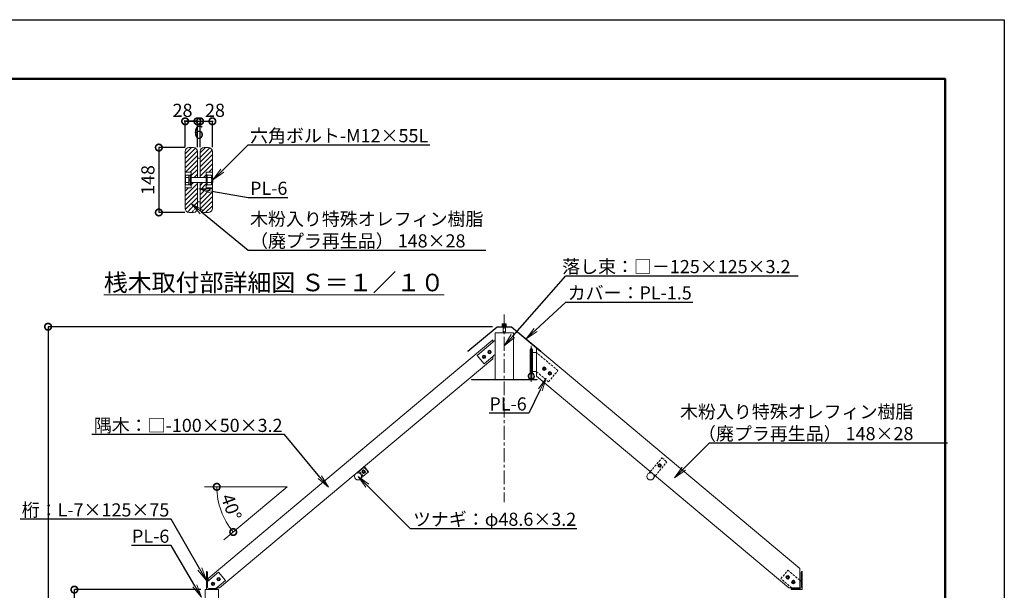
# Model space of a CAD drawing. Extents: x -29 to 20971, y -13 to 14837.
# Drawn here: x 9748 to 20971, y 8325 to 14837 of the extents above; entities that cross this region are included whole.
import ezdxf
from ezdxf import colors
from ezdxf.entities.mleader import LeaderData, LeaderLine
from ezdxf.math import Vec2, Vec3

# ---------------------------------------------------------------- set-up
doc = ezdxf.new("R2010")
doc.units = 0
doc.header["$MEASUREMENT"] = 0
doc.header["$PDMODE"] = 1
doc.linetypes.add('CENTER', pattern=[50.8, 31.75, -6.35, 6.35, -6.35])
doc.linetypes.add('DASHED', pattern=[19.05, 12.7, -6.35])
doc.layers.get('0').update_dxf_attribs({"linetype": 'CONTINUOUS'})
doc.layers.get('DefPoints').update_dxf_attribs({"linetype": 'CONTINUOUS'})
for name, color, linetype, lineweight in [('FRAM3', 1, 'CONTINUOUS', 50), ('ハッチング', 8, 'CONTINUOUS', 5), ('ボルト・ナット', 8, 'CONTINUOUS', 9), ('基準線', 6, 'CENTER', 18), ('寸法線', 3, 'CONTINUOUS', 18), ('文字', 4, 'CONTINUOUS', 18), ('文字引出', 4, 'CONTINUOUS', 18), ('桟木', 40, 'CONTINUOUS', 18), ('構造', 4, 'CONTINUOUS', 18), ('隠れ線', 5, 'DASHED', 18)]:
    doc.layers.add(name, color=color, linetype=linetype, lineweight=lineweight)
doc.styles.get("Standard").update_dxf_attribs({"font": 'TXT.SHX', "bigfont": 'bigfont.shx'})
doc.dimstyles.new('50-10', dxfattribs={"dimscale": 50, "dimtxt": 3, "dimasz": 3, "dimexe": 0, "dimexo": 1, "dimgap": 1, "dimtad": 3, "dimdec": 0, "dimlfac": 0.2, "dimdsep": 46, "dimtxsty": 'Standard', "dimblk": 'DOTSMALL', "dimcen": 0, "dimclrd": 256, "dimclre": 256, "dimclrt": 7, "dimadec": 0, "dimazin": 0, "dimtfac": 1, "dimtdec": 0, "dimtix": 1, "dimtmove": 2, "dimatfit": 3, "dimldrblk": 'DOTSMALL', "dimfxl": 0, "dimtolj": 1, "dimarcsym": 0})
doc.dimstyles.new('50-30', dxfattribs={"dimscale": 50, "dimtxt": 3, "dimasz": 3, "dimexe": 0, "dimexo": 1, "dimgap": 1, "dimtad": 3, "dimdec": 0, "dimlfac": 0.6, "dimdsep": 46, "dimtxsty": 'Standard', "dimblk": 'DOTSMALL', "dimcen": 0, "dimclrd": 256, "dimclre": 256, "dimclrt": 7, "dimadec": 0, "dimazin": 0, "dimtfac": 1, "dimtdec": 0, "dimtix": 1, "dimtmove": 2, "dimatfit": 3, "dimldrblk": 'DOTSMALL', "dimfxl": 0, "dimtolj": 1, "dimarcsym": 0})
doc.dimstyles.new('50ベース', dxfattribs={"dimscale": 50, "dimtxt": 3, "dimasz": 3, "dimexe": 0, "dimexo": 1, "dimgap": 1, "dimtad": 3, "dimdec": 1, "dimdsep": 46, "dimtxsty": 'Standard', "dimblk": 'DOTSMALL', "dimcen": 0, "dimclrd": 256, "dimclre": 256, "dimclrt": 7, "dimadec": 3, "dimazin": 2, "dimtfac": 1, "dimtdec": 1, "dimtix": 1, "dimtmove": 2, "dimatfit": 2, "dimldrblk": 'OPEN', "dimfxl": 0, "dimtolj": 1, "dimlwd": -1, "dimlwe": -1, "dimarcsym": 0})
pattern_1 = [(45, (-2559.156, -410.568), (-26.516504, 26.516504), [])]

# ---------------------------------------------------------------- blocks, each defined once
blk = doc.blocks.new('_DotSmall')
at = {"layer": 'FRAM3', "color": 0, "const_width": 0.5}
blk.add_lwpolyline([(-0.0625, 0, 1), (0.0625, 0, 1)], format="xyb", close=True, dxfattribs=at)
blk = doc.blocks.new('*D16')
at = {"layer": 'DefPoints', "color": 0}
for p in [(11679, 13377), (11334, 12637), (11679, 12637)]:
    blk.add_point(p, dxfattribs=at)
at = {"layer": '寸法線', "lineweight": -2}
for p, q in [((11629, 13377), (11334, 13377)), ((11334, 13377), (11334, 12637)), ((11629, 12637), (11334, 12637))]:
    blk.add_line(p, q, dxfattribs=at)
at = {"layer": '寸法線', "lineweight": -2, "xscale": 150, "yscale": 150, "zscale": 150}
for p, rotation in [((11334, 13377), 90), ((11334, 12637), 270)]:
    blk.add_blockref('_DotSmall', p, dxfattribs=dict(at, rotation=rotation))
at = {"layer": '寸法線', "color": 7, "insert": (11209, 13007), "char_height": 150, "attachment_point": 5, "rotation": 90}
blk.add_mtext('\\A1;148', dxfattribs=at)
blk = doc.blocks.new('*D17')
at = {"layer": 'DefPoints', "color": 0}
for p in [(11944, 13677), (11804, 13332), (11944, 13332)]:
    blk.add_point(p, dxfattribs=at)
at = {"layer": '寸法線', "lineweight": -2}
for p, q in [((11804, 13382), (11804, 13677)), ((11804, 13677), (11944, 13677)), ((11944, 13382), (11944, 13677))]:
    blk.add_line(p, q, dxfattribs=at)
at = {"layer": '寸法線', "lineweight": -2, "xscale": 150, "yscale": 150, "zscale": 150, "rotation": 180}
blk.add_blockref('_DotSmall', (11804, 13677), dxfattribs=at)
at = {"layer": '寸法線', "lineweight": -2, "xscale": 150, "yscale": 150, "zscale": 150}
blk.add_blockref('_DotSmall', (11944, 13677), dxfattribs=at)
at = {"layer": '寸法線', "color": 7, "insert": (11974, 13802), "char_height": 150, "attachment_point": 5}
blk.add_mtext('\\A1;28', dxfattribs=at)
blk = doc.blocks.new('*D18')
at = {"layer": 'DefPoints', "color": 0}
for p in [(11774, 13677), (11634, 13332), (11774, 13332)]:
    blk.add_point(p, dxfattribs=at)
at = {"layer": '寸法線', "lineweight": -2}
for p, q in [((11634, 13382), (11634, 13677)), ((11634, 13677), (11774, 13677)), ((11774, 13382), (11774, 13677))]:
    blk.add_line(p, q, dxfattribs=at)
at = {"layer": '寸法線', "lineweight": -2, "xscale": 150, "yscale": 150, "zscale": 150, "rotation": 180}
blk.add_blockref('_DotSmall', (11634, 13677), dxfattribs=at)
at = {"layer": '寸法線', "lineweight": -2, "xscale": 150, "yscale": 150, "zscale": 150}
blk.add_blockref('_DotSmall', (11774, 13677), dxfattribs=at)
at = {"layer": '寸法線', "color": 7, "insert": (11604, 13802), "char_height": 150, "attachment_point": 5}
blk.add_mtext('\\A1;28', dxfattribs=at)
blk = doc.blocks.new('*D19')
at = {"layer": 'DefPoints', "color": 0}
for p in [(11804, 13677), (11774, 13332), (11804, 13332)]:
    blk.add_point(p, dxfattribs=at)
at = {"layer": '寸法線', "lineweight": -2}
for p, q in [((11774, 13677), (11624, 13677)), ((11774, 13382), (11774, 13677)), ((11774, 13677), (11804, 13677)), ((11804, 13382), (11804, 13677)), ((11804, 13677), (11954, 13677))]:
    blk.add_line(p, q, dxfattribs=at)
at = {"layer": '寸法線', "lineweight": -2, "xscale": 150, "yscale": 150, "zscale": 150}
blk.add_blockref('_DotSmall', (11774, 13677), dxfattribs=at)
at = {"layer": '寸法線', "lineweight": -2, "xscale": 150, "yscale": 150, "zscale": 150, "rotation": 180}
blk.add_blockref('_DotSmall', (11804, 13677), dxfattribs=at)
at = {"layer": '寸法線', "color": 7, "insert": (11789, 13552), "char_height": 150, "attachment_point": 5}
blk.add_mtext('\\A1;6', dxfattribs=at)
blk = doc.blocks.new('_OPEN')
at = {"color": 0, "linetype": 'ByBlock'}
for p, q in [((-1, 0.167), (0, 0)), ((0, 0), (-1, -0.167)), ((0, 0), (-1, 0))]:
    blk.add_line(p, q, dxfattribs=at)
blk = doc.blocks.new('*D22')
at = {"layer": 'DefPoints', "color": 0}
for p in [(10371, 8333), (11864, 8333), (10971, 4167)]:
    blk.add_point(p, dxfattribs=at)
at = {"layer": '寸法線', "lineweight": -2}
for p, q in [((11814, 8333), (10371, 8333)), ((10371, 4167), (10371, 8333)), ((10921, 4167), (10371, 4167))]:
    blk.add_line(p, q, dxfattribs=at)
at = {"layer": '寸法線', "lineweight": -2, "xscale": 150, "yscale": 150, "zscale": 150}
for p, rotation in [((10371, 8333), 90), ((10371, 4167), 270)]:
    blk.add_blockref('_DotSmall', p, dxfattribs=dict(at, rotation=rotation))
at = {"layer": '寸法線', "color": 7, "insert": (10246, 6250), "char_height": 150, "attachment_point": 5, "rotation": 90}
blk.add_mtext('\\A1;2500', dxfattribs=at)
blk = doc.blocks.new('*D23')
at = {"layer": 'DefPoints', "color": 0}
for p in [(15189, 11333), (10071, 4167), (10971, 4167)]:
    blk.add_point(p, dxfattribs=at)
at = {"layer": '寸法線', "lineweight": -2}
for p, q in [((15139, 11333), (10071, 11333)), ((10071, 11333), (10071, 4167)), ((10921, 4167), (10071, 4167))]:
    blk.add_line(p, q, dxfattribs=at)
at = {"layer": '寸法線', "lineweight": -2, "xscale": 150, "yscale": 150, "zscale": 150}
for p, rotation in [((10071, 11333), 90), ((10071, 4167), 270)]:
    blk.add_blockref('_DotSmall', p, dxfattribs=dict(at, rotation=rotation))
at = {"layer": '寸法線', "color": 7, "insert": (9946, 7750), "char_height": 150, "attachment_point": 5, "rotation": 90}
blk.add_mtext('\\A1;4300', dxfattribs=at)
blk = doc.blocks.new('*D28')
at = {"layer": 'DefPoints', "color": 0}
for p in [(11854, 9506), (12797, 9506), (12797, 9506), (12016, 9321), (12075, 8900)]:
    blk.add_point(p, dxfattribs=at)
at = {"layer": '寸法線'}
blk.add_arc((12797, 9506), 802, 180, 219.9999, dxfattribs=at)
at = {"layer": '寸法線', "xscale": 150, "yscale": 150, "zscale": 150}
for p, rotation in [((11994, 9506), 89.99999999999994), ((12182, 8990), 309.9999125952166)]:
    blk.add_blockref('_DotSmall', p, dxfattribs=dict(at, rotation=rotation))
at = {"layer": '寸法線', "color": 7, "insert": (12160, 9274), "char_height": 150, "attachment_point": 5, "rotation": 290}
blk.add_mtext('\\A1;40°', dxfattribs=at)

msp = doc.modelspace()

# ---------------------------------------------------------------- hatches: boundary and pattern name
at = {"layer": 'ハッチング'}
h = msp.add_hatch(dxfattribs=at)
h.set_pattern_fill('ANSI31', color=256, scale=300, style=0)
h.set_pattern_definition(pattern_1)
h.paths.add_polyline_path([(11773.78, 13332.29, 0.41421356), (11728.78, 13377.29), (11678.78, 13377.29, 0.41421356), (11633.78, 13332.29), (11633.78, 13097.3), (11703.78, 13097.3), (11703.78, 13037.3), (11773.78, 13037.3), (11773.78, 13257.27)])
h.paths.add_polyline_path([(11773.78, 12977.3), (11703.78, 12977.3), (11703.78, 12947.3), (11703.78, 12917.3), (11633.78, 12917.3), (11633.78, 12682.29, 0.41421356), (11678.78, 12637.29), (11728.78, 12637.29, 0.07840203), (11742.64, 12639.47), (11699.39, 12700.03), (11763.8, 12654.02, 0.17145057), (11773.78, 12682.29)])
h = msp.add_hatch(dxfattribs=at)
h.set_pattern_fill('ANSI31', color=256, scale=300, style=0)
h.set_pattern_definition(pattern_1)
h.paths.add_polyline_path([(11943.78, 13332.29, 0.41421356), (11898.78, 13377.29), (11848.78, 13377.29, 0.41421356), (11803.78, 13332.29), (11803.78, 13037.3), (11873.78, 13037.3), (11873.78, 13067.3), (11873.78, 13097.3), (11943.78, 13097.3)])
h.paths.add_polyline_path([(11943.78, 12790.47), (11892.51, 12841.92), (11803.78, 12930.94), (11803.78, 12757.27), (11803.78, 12682.29, 0.41421356), (11848.78, 12637.29), (11898.78, 12637.29, 0.41421356), (11943.78, 12682.29)])
h.paths.add_polyline_path([(11943.78, 12917.3), (11873.78, 12917.3), (11873.78, 12977.3), (11803.78, 12977.3), (11803.78, 12930.94), (11892.51, 12841.92), (11943.78, 12790.47)])

# ---------------------------------------------------------------- linework, layer by layer
at = {"layer": 'DefPoints'}
msp.add_lwpolyline([(-29, 14836.5), (20971, 14836.5), (20971, -13.5), (-29, -13.5)], close=True, dxfattribs=at)
at = {"layer": 'FRAM3'}
msp.add_lwpolyline([(1421, 661.5), (1421, 14161.5), (20296, 14161.5), (20296, 661.5)], close=True, dxfattribs=at)
at = {"layer": 'ボルト・ナット'}
for p, q in [((11636.28, 13054.71), (11640.52, 13062.05)), ((11636.28, 12959.88), (11636.28, 13054.71)), ((11676.28, 13062.05), (11640.52, 13062.05)), ((11640.52, 13034.67), (11676.28, 13034.67)), ((11676.28, 13062.05), (11676.28, 12952.55)), ((11676.28, 13061.05), (11691.28, 13061.05)), ((11691.28, 12947.3), (11691.28, 13067.3)), ((11703.78, 13067.3), (11691.28, 13067.3)), ((11691.28, 13061.05), (11691.28, 12953.55)), ((11703.78, 12947.3), (11703.78, 13067.3)), ((11703.78, 13037.3), (11873.78, 13037.3)), ((11873.78, 12947.3), (11873.78, 13067.3)), ((11873.78, 13067.3), (11886.28, 13067.3)), ((11886.28, 12947.3), (11886.28, 13067.3)), ((11886.28, 13062.05), (11932.05, 13062.05)), ((11932.05, 13034.67), (11886.28, 13034.67)), ((11936.28, 13054.71), (11932.05, 13062.05)), ((11936.28, 12959.88), (11936.28, 13054.71)), ((11946.55, 13037.3), (11936.28, 13037.3)), ((11951.28, 13032.56), (11946.55, 13037.3)), ((11946.55, 12977.3), (11946.55, 13037.3)), ((11951.28, 13032.56), (11951.28, 12982.03)), ((11636.28, 12959.88), (11640.52, 12952.55)), ((11640.52, 12979.92), (11676.28, 12979.92)), ((11676.28, 12952.55), (11640.52, 12952.55)), ((11676.28, 13007.79), (11691.28, 13011.81)), ((11676.28, 13002.79), (11691.28, 13006.81)), ((11676.28, 12953.55), (11691.28, 12953.55)), ((11703.78, 12947.3), (11691.28, 12947.3)), ((11703.78, 12977.3), (11873.78, 12977.3)), ((11873.78, 12947.3), (11886.28, 12947.3)), ((11932.05, 12979.92), (11886.28, 12979.92)), ((11886.28, 12952.55), (11932.05, 12952.55)), ((11936.28, 12959.88), (11932.05, 12952.55)), ((11946.55, 12977.3), (11936.28, 12977.3)), ((11946.55, 12977.3), (11951.28, 12982.03)), ((15296.48, 11338.63), (15246.48, 11338.63)), ((15246.48, 11338.63), (15246.48, 11333.29)), ((15294.81, 11345.29), (15248.15, 11345.29)), ((15248.15, 11338.63), (15248.15, 11345.29)), ((15294.58, 11366.96), (15248.39, 11366.96)), ((15248.39, 11366.96), (15248.39, 11345.29)), ((15259.93, 11345.29), (15259.93, 11366.96)), ((15268.86, 11338.63), (15270.65, 11345.29)), ((15272.32, 11338.63), (15274.1, 11345.29)), ((15283.03, 11366.96), (15283.03, 11345.29)), ((15294.58, 11366.96), (15294.58, 11345.29)), ((15294.81, 11345.29), (15294.81, 11338.63)), ((15296.48, 11333.29), (15296.48, 11338.63)), ((15246.48, 11333.29), (15296.48, 11333.29)), ((15258.15, 11329.46), (15258.15, 11263.87)), ((15284.81, 11329.46), (15284.81, 11263.87)), ((15030.49, 11005.91), (15021.35, 10990.07)), ((15048.78, 11005.91), (15030.49, 11005.91)), ((15057.92, 10990.07), (15048.78, 11005.91)), ((15094.33, 11059.48), (15085.19, 11043.64)), ((15085.19, 11043.64), (15094.33, 11027.81)), ((15112.61, 11059.48), (15094.33, 11059.48)), ((15094.33, 11027.81), (15112.61, 11027.81)), ((15121.75, 11043.64), (15112.61, 11059.48)), ((15112.61, 11027.81), (15121.75, 11043.64)), ((15593.97, 11057.28), (15565.64, 11057.28)), ((15565.64, 11057.28), (15565.64, 11054.61)), ((15593.97, 11054.61), (15565.64, 11054.61)), ((15592.65, 11060.61), (15566.98, 11060.61)), ((15566.98, 11060.61), (15566.98, 11057.28)), ((15592.32, 11071.44), (15567.31, 11071.44)), ((15567.31, 11060.61), (15567.31, 11071.44)), ((15592.31, 11054.61), (15567.31, 11054.61)), ((15586.48, 11088.11), (15573.14, 11088.11)), ((15573.14, 11071.44), (15573.14, 11088.11)), ((15573.14, 10733.29), (15573.14, 11054.61)), ((15573.56, 11060.61), (15573.56, 11071.44)), ((15577.65, 11057.28), (15578.54, 11060.61)), ((15581.09, 11057.28), (15581.98, 11060.61)), ((15586.07, 11060.61), (15586.07, 11071.44)), ((15586.48, 11071.44), (15586.48, 11088.11)), ((15586.48, 10733.29), (15586.48, 11054.61)), ((15592.32, 11060.61), (15592.32, 11071.44)), ((15592.65, 11057.28), (15592.65, 11060.61)), ((15593.97, 11054.61), (15593.97, 11057.28)), ((15021.35, 10990.07), (15030.49, 10974.24)), ((15030.49, 10974.24), (15048.78, 10974.24)), ((15048.78, 10974.24), (15057.92, 10990.07)), ((15724.34, 10872.19), (15710.34, 10860.44)), ((15710.34, 10860.44), (15713.51, 10842.43)), ((15713.51, 10842.43), (15730.69, 10836.18)), ((15741.52, 10865.94), (15724.34, 10872.19)), ((15730.69, 10836.18), (15744.7, 10847.93)), ((15744.7, 10847.93), (15741.52, 10865.94)), ((15788.18, 10818.62), (15774.17, 10806.87)), ((15774.17, 10806.87), (15777.35, 10788.86)), ((15777.35, 10788.86), (15794.53, 10782.61)), ((15805.36, 10812.36), (15788.18, 10818.62)), ((15794.53, 10782.61), (15808.53, 10794.36)), ((15808.53, 10794.36), (15805.36, 10812.36)), ((17040.28, 9767.98), (17026.28, 9756.23)), ((17057.46, 9761.72), (17040.28, 9767.98)), ((13659.51, 9693.86), (13650.37, 9678.03)), ((13650.37, 9678.03), (13659.51, 9662.2)), ((13677.79, 9693.86), (13659.51, 9693.86)), ((13659.51, 9662.2), (13677.79, 9662.2)), ((13686.94, 9678.03), (13677.79, 9693.86)), ((13677.79, 9662.2), (13686.94, 9678.03)), ((17026.28, 9756.23), (17029.45, 9738.22)), ((17029.45, 9738.22), (17046.63, 9731.97)), ((17046.63, 9731.97), (17060.64, 9743.72)), ((17060.64, 9743.72), (17057.46, 9761.72)), ((12005.85, 8467.92), (11996.7, 8452.09)), ((11996.7, 8452.09), (12005.85, 8436.26)), ((12024.13, 8467.92), (12005.85, 8467.92)), ((12005.85, 8436.26), (12024.13, 8436.26)), ((12033.27, 8452.09), (12024.13, 8467.92)), ((12024.13, 8436.26), (12033.27, 8452.09)), ((18484.16, 8473.52), (18493.3, 8489.35)), ((18493.3, 8457.68), (18484.16, 8473.52)), ((18493.3, 8489.35), (18511.58, 8489.35)), ((18511.58, 8457.68), (18493.3, 8457.68)), ((18511.58, 8489.35), (18520.72, 8473.52)), ((18520.72, 8473.52), (18511.58, 8457.68)), ((18548, 8419.95), (18557.14, 8435.78)), ((18557.14, 8404.12), (18548, 8419.95)), ((18557.14, 8435.78), (18575.42, 8435.78)), ((18575.42, 8435.78), (18584.56, 8419.95)), ((18584.56, 8419.95), (18575.42, 8404.12)), ((11942, 8414.36), (11932.86, 8398.52)), ((11932.86, 8398.52), (11942, 8382.69)), ((11960.29, 8414.36), (11942, 8414.36)), ((11942, 8382.69), (11960.29, 8382.69)), ((11969.43, 8398.52), (11960.29, 8414.36)), ((11960.29, 8382.69), (11969.43, 8398.52)), ((18575.42, 8404.12), (18557.14, 8404.12))]:
    msp.add_line(p, q, dxfattribs=at)
for centre, radius in [((15039.64, 10990.07), 20), ((15039.64, 10990.07), 10), ((15103.47, 11043.64), 20), ((15103.47, 11043.64), 10), ((15727.52, 10854.18), 20), ((15727.52, 10854.18), 10), ((15791.35, 10800.61), 20), ((15791.35, 10800.61), 10), ((17043.46, 9749.97), 20), ((13668.65, 9678.03), 20), ((13668.65, 9678.03), 10), ((17043.46, 9749.97), 10), ((11951.15, 8398.52), 20), ((12014.99, 8452.09), 20), ((12014.99, 8452.09), 10), ((18502.44, 8473.52), 20), ((18502.44, 8473.52), 10), ((18566.28, 8419.95), 20), ((18566.28, 8419.95), 10), ((11951.15, 8398.52), 10)]:
    msp.add_circle(centre, radius, dxfattribs=at)
for centre, radius, start, end in [((11685.82, 13054.71), 49.53, 180, 203.864899), ((11726.88, 13007.3), 90.59, 162.412033, 197.587967), ((11886.75, 13054.71), 49.53, 336.135101, 0), ((11845.69, 13007.3), 90.59, 342.412033, 17.587967), ((11685.82, 12959.88), 49.53, 156.135101, 180), ((11886.75, 12959.88), 49.53, 0, 23.864899)]:
    msp.add_arc(centre, radius, start, end, dxfattribs=at)
at = {"layer": '基準線', "ltscale": 5}
for p, q in [((15271.48, 11471.68), (15271.48, 9329.76)), ((15579.81, 10702.2), (15579.81, 11144))]:
    msp.add_line(p, q, dxfattribs=at)
at = {"layer": '寸法線'}
for p in [(11854.38, 9505.69), (12074.81, 8900.05)]:
    msp.add_line(p, (12796.59, 9505.69), dxfattribs=at)
at = {"layer": '桟木'}
for p, q in [((11728.78, 13377.29), (11678.78, 13377.29)), ((11848.78, 13377.29), (11898.78, 13377.29)), ((11633.78, 13332.29), (11633.78, 12682.29)), ((11773.78, 13037.3), (11773.78, 13332.29)), ((11803.78, 13037.3), (11803.78, 13332.29)), ((11943.78, 13332.29), (11943.78, 12682.29)), ((11633.78, 13097.3), (11703.78, 13097.3)), ((11703.78, 13097.3), (11703.78, 12917.3)), ((11943.78, 13097.3), (11873.78, 13097.3)), ((11873.78, 13097.3), (11873.78, 12917.3)), ((11703.78, 12917.3), (11633.78, 12917.3)), ((11773.78, 12682.29), (11773.78, 12977.3)), ((11803.78, 12682.29), (11803.78, 12977.3)), ((11873.78, 12917.3), (11943.78, 12917.3)), ((11728.78, 12637.29), (11678.78, 12637.29)), ((11848.78, 12637.29), (11898.78, 12637.29)), ((18638.98, 8572.16), (15638.14, 11090.17)), ((15638.14, 11090.16), (15638.14, 10768.16)), ((18516.08, 8353.29), (15638.14, 10768.16)), ((18638.98, 8572.16), (18638.98, 8353.29)), ((18516.08, 8353.29), (18638.98, 8353.29))]:
    msp.add_line(p, q, dxfattribs=at)
for centre, start, end in [((11678.78, 13332.29), 90, 180), ((11728.78, 13332.29), 360, 90), ((11848.78, 13332.29), 90, 180), ((11898.78, 13332.29), 0, 90), ((11678.78, 12682.29), 180, 270), ((11728.78, 12682.29), 270, 360), ((11848.78, 12682.29), 180, 270), ((11898.78, 12682.29), 270, 0)]:
    msp.add_arc(centre, 45, start, end, dxfattribs=at)
at = {"layer": '構造'}
for p, q in [((14854.81, 11053.21), (15188.6, 11333.29)), ((14857.28, 11050.28), (15189.99, 11329.46)), ((15167.31, 11263.87), (15271.48, 11263.87)), ((15167.31, 11263.87), (15167.31, 10733.29)), ((15188.6, 11333.29), (15271.48, 11333.29)), ((15190, 11329.46), (15271.48, 11329.46)), ((15354.36, 11333.29), (15271.48, 11333.29)), ((15352.96, 11329.46), (15271.48, 11329.46)), ((15375.65, 11263.87), (15271.48, 11263.87)), ((15685.68, 11050.28), (15352.97, 11329.46)), ((15688.15, 11053.21), (15354.36, 11333.29)), ((15375.65, 11263.87), (15375.65, 10733.29)), ((11895.65, 8460.73), (15142.32, 11185.02)), ((14961.16, 11005.81), (15167.31, 11178.79)), ((15142.32, 11185.01), (15142.32, 11157.82)), ((14857.29, 11050.27), (14854.81, 11053.21)), ((15041.51, 10910.06), (14961.16, 11005.81)), ((15041.51, 10910.06), (15167.31, 11015.62)), ((15567.31, 10803.71), (15567.31, 11054.61)), ((15572.65, 10803.71), (15572.65, 11054.61)), ((15586.98, 10803.71), (15586.98, 11054.61)), ((15592.31, 10803.71), (15592.31, 11054.61)), ((15638.14, 11037.94), (15592.31, 11037.94)), ((15685.68, 11050.27), (15688.15, 11053.21)), ((12026.88, 8353.29), (15142.32, 10967.45)), ((15142.32, 10994.64), (15142.32, 10967.44)), ((15572.65, 10803.71), (15567.31, 10803.71)), ((15592.31, 10803.71), (15586.98, 10803.71)), ((15638.14, 10820.38), (15592.31, 10820.38)), ((14896.48, 10732.54), (15271.48, 10732.54)), ((14896.48, 10732.54), (14896.48, 10725.04)), ((14896.48, 10725.04), (15271.48, 10725.04)), ((15646.48, 10732.54), (15271.48, 10732.54)), ((15646.48, 10725.04), (15271.48, 10725.04)), ((15646.48, 10732.54), (15646.48, 10725.04)), ((13677, 9732.9), (13594.42, 9663.61)), ((13617, 9682.55), (13614.53, 9685.48)), ((13724.14, 9676.72), (13641.56, 9607.43)), ((13673.17, 9729.69), (13670.71, 9732.62)), ((13724.14, 9676.72), (13677, 9732.9)), ((16936.09, 9679.06), (16921.11, 9661.21)), ((16992.26, 9631.92), (16977.28, 9614.07)), ((11875.65, 8541.62), (11875.65, 8333.29)), ((11878.98, 8541.62), (11875.65, 8541.62)), ((11887.31, 8533.29), (11887.31, 8361.63)), ((11887.31, 8426.55), (12013.11, 8532.1)), ((12093.46, 8436.35), (12013.11, 8532.1)), ((18655.65, 8533.29), (18655.65, 8361.63)), ((18663.98, 8541.63), (18667.31, 8541.63)), ((18667.31, 8541.63), (18667.31, 8333.29)), ((11895.65, 8460.73), (11895.65, 8433.54)), ((11984.55, 8344.96), (12093.46, 8436.35)), ((18655.65, 8426.55), (18638.98, 8440.53)), ((11863.9, 8333.29), (11863.9, 8166.63)), ((11863.9, 8333.29), (12012.4, 8333.29)), ((11992.31, 8344.96), (11903.98, 8344.96)), ((12026.88, 8353.29), (11994.47, 8353.29)), ((12000.65, 8336.63), (12000.65, 8333.29)), ((12012.4, 8333.29), (12012.4, 8166.63)), ((18542.31, 8336.63), (18542.31, 8333.29)), ((18542.31, 8333.29), (18667.31, 8333.29)), ((18558.41, 8344.96), (18548.48, 8353.29)), ((18550.64, 8344.96), (18638.98, 8344.96))]:
    msp.add_line(p, q, dxfattribs=at)
for points in [[(11773.78, 13037.3), (11773.78, 13257.27), (11803.78, 13257.27), (11803.78, 13037.3)], [(11803.78, 12977.3), (11803.78, 12757.27), (11773.78, 12757.27), (11773.78, 12977.3)]]:
    msp.add_lwpolyline(points, dxfattribs=at)
for centre in [(13604.82, 9624.46), (16938.14, 9624.46)]:
    msp.add_circle(centre, 40.5, dxfattribs=at)
for centre, radius, start, end in [((15579.81, 10768.12), 35.58, 100.802216, 79.20195), ((15579.81, 10768.12), 29.75, 102.949203, 257.050797), ((15579.81, 10768.12), 29.75, 282.949203, 77.050797), ((11878.98, 8533.29), 8.33, 0, 90), ((18663.98, 8533.29), 8.33, 90, 180), ((11903.98, 8361.63), 16.67, 180, 270), ((11992.31, 8336.63), 8.33, 0, 90), ((18550.64, 8336.63), 8.33, 90, 180), ((18638.98, 8361.63), 16.67, 270, 0)]:
    msp.add_arc(centre, radius, start, end, dxfattribs=at)
at = {"layer": '隠れ線', "ltscale": 2}
for p, q in [((15883.22, 10832.3), (15638.14, 11037.94)), ((15776.08, 10704.63), (15638.14, 10820.38)), ((15776.08, 10704.63), (15883.22, 10832.3)), ((16936.09, 9679.06), (17068.93, 9837.37)), ((16992.26, 9631.92), (17125.1, 9790.23)), ((17068.93, 9837.37), (17125.1, 9790.23)), ((13664.13, 9626.37), (13617, 9682.55)), ((13720.31, 9673.51), (13673.17, 9729.69)), ((18423.96, 8457.78), (18504.31, 8553.53)), ((18638.98, 8440.53), (18504.31, 8553.53)), ((18548.48, 8353.29), (18423.96, 8457.78))]:
    msp.add_line(p, q, dxfattribs=at)

# ---------------------------------------------------------------- texts
at = {"layer": '文字', "insert": (12647.1, 11837.29), "char_height": 200, "attachment_point": 5}
msp.add_mtext('{\\L桟木取付部詳細図 Ｓ＝１／１０}', dxfattribs=at)

# ---------------------------------------------------------------- dimensions: what is measured, and where the dimension line sits
at = {"layer": '寸法線'}
for base, p1, p2, picture, middle in [((11773.78, 13677.29), (11633.78, 13332.29), (11773.78, 13332.29), '*D18', (11603.78, 13802.29)), ((11943.78, 13677.29), (11803.78, 13332.29), (11943.78, 13332.29), '*D17', (11973.78, 13802.29))]:
    dim = msp.add_linear_dim(base=base, p1=p1, p2=p2, dimstyle='50-10', dxfattribs=at)
    dim.commit()
    dim.dimension.update_dxf_attribs({"geometry": picture, "text_midpoint": middle, "dimtype": 160})
dim = msp.add_linear_dim(base=(11803.78, 13677.29), p1=(11773.78, 13332.29), p2=(11803.78, 13332.29), dimstyle='50-10', override={"dimtad": 4}, dxfattribs=at)
dim.commit()
dim.dimension.update_dxf_attribs({"geometry": '*D19', "text_midpoint": (11788.78, 13552.29)})
for base, p1, p2, dimstyle, picture, middle in [((11333.78, 12637.29), (11678.78, 13377.29), (11678.78, 12637.29), '50-10', '*D16', (11208.78, 13007.29)), ((10071.48, 4166.63), (15188.6, 11333.29), (10971.48, 4166.63), '50-30', '*D23', (9946.48, 7749.96)), ((10371.48, 8333.29), (10971.48, 4166.63), (11863.9, 8333.29), '50-30', '*D22', (10246.48, 6249.96))]:
    dim = msp.add_linear_dim(base=base, p1=p1, p2=p2, angle=90, dimstyle=dimstyle, dxfattribs=at)
    dim.commit()
    dim.dimension.update_dxf_attribs({"geometry": picture, "text_midpoint": middle})
dim = msp.add_angular_dim_2l(base=(12016.02, 9320.69), line1=((12796.59, 9505.69), (12074.81, 8900.05)), line2=((11854.38, 9505.69), (12796.59, 9505.69)), dimstyle='50ベース', dxfattribs=at)
dim.commit()
dim.dimension.update_dxf_attribs({"geometry": '*D28', "text_midpoint": (12160.23, 9274.07)})

# ---------------------------------------------------------------- leaders
at = {"layer": '文字'}
ml = msp.add_multileader_mtext('Standard', dxfattribs=at)
ml.set_content('{\\C7;PL-6}', color=256)
ml.set_leader_properties()
ml.set_arrow_properties(name='OPEN')
ml.build(insert=Vec2(0, 0))
ml.multileader.update_dxf_attribs({"text_left_attachment_type": 5, "text_right_attachment_type": 6, "dogleg_length": 0.36, "arrow_head_size": 150, "scale": 50})
ctx = ml.context
ctx.base_point, ctx.scale, ctx.char_height, ctx.arrow_head_size, ctx.landing_gap_size, ctx.plane_origin = Vec3(14972.46, 10346.91), 50, 150, 150, 4.5, Vec3(13994.85, 11469.39)
ctx.left_attachment, ctx.right_attachment, ctx.text_align_type = 5, 6, 2
notes = []
notes.append((ctx, [(0, (1, 1, 0), (15549.46, 10346.91), (-1, 0), 18, [(0, [(15749.46, 10746.91)], 0, [])])]))
ctx.mtext.insert, ctx.mtext.alignment, ctx.mtext.flow_direction = Vec3(15526.96, 10526.91), 3, 5
at = {"layer": '文字引出'}
ml = msp.add_multileader_mtext('Standard', dxfattribs=at)
ml.set_content('{\\C7;六角ボルト-M12×55L}', color=256)
ml.set_leader_properties()
ml.set_arrow_properties(name='OPEN')
ml.build(insert=Vec2(0, 0))
ml.multileader.update_dxf_attribs({"text_left_attachment_type": 5, "text_right_attachment_type": 6, "dogleg_length": 0.36, "arrow_head_size": 150, "scale": 50})
ctx = ml.context
ctx.base_point, ctx.scale, ctx.char_height, ctx.arrow_head_size, ctx.landing_gap_size, ctx.plane_origin = Vec3(12369.28, 13407.3), 50, 150, 150, 4.5, Vec3(13798.19, 12414.38)
ctx.left_attachment, ctx.right_attachment = 5, 6
notes.append((ctx, [(0, (1, 1, 0), (12351.28, 13407.3), (1, 0), 18, [(0, [(11951.28, 13007.3)], 0, [])])]))
ctx.mtext.insert, ctx.mtext.flow_direction = Vec3(12373.78, 13587.3), 5
ml = msp.add_multileader_mtext('Standard', dxfattribs=at)
ml.set_content('{\\C7;PL-6}', color=256)
ml.set_leader_properties()
ml.set_arrow_properties(name='OPEN')
ml.build(insert=Vec2(0, 0))
ml.multileader.update_dxf_attribs({"text_left_attachment_type": 5, "text_right_attachment_type": 6, "dogleg_length": 0.36, "arrow_head_size": 150, "scale": 50})
ctx = ml.context
ctx.base_point, ctx.scale, ctx.char_height, ctx.arrow_head_size, ctx.landing_gap_size, ctx.plane_origin = Vec3(12369.28, 12807.3), 50, 150, 150, 4.5, Vec3(13622.39, 13588.62)
ctx.left_attachment, ctx.right_attachment = 5, 6
notes.append((ctx, [(0, (1, 1, 0), (12351.28, 12807.3), (1, 0), 18, [(0, [(11788.78, 12907.27)], 0, [])])]))
ctx.mtext.insert, ctx.mtext.flow_direction = Vec3(12373.78, 12987.3), 5
ml = msp.add_multileader_mtext('Standard', dxfattribs=at)
ml.set_content('{\\C7;木粉入り特殊オレフィン樹脂\\P（廃プラ再生品） 148×28}', color=256)
ml.set_leader_properties()
ml.set_arrow_properties(name='OPEN')
ml.build(insert=Vec2(0, 0))
ml.multileader.update_dxf_attribs({"text_left_attachment_type": 5, "text_right_attachment_type": 6, "dogleg_length": 0.36, "arrow_head_size": 150, "scale": 50})
ctx = ml.context
ctx.base_point, ctx.scale, ctx.char_height, ctx.arrow_head_size, ctx.landing_gap_size, ctx.plane_origin = Vec3(12369.28, 12207.3), 50, 150, 150, 4.5, Vec3(13758.54, 13118.49)
ctx.left_attachment, ctx.right_attachment = 5, 6
notes.append((ctx, [(0, (1, 1, 0), (12351.28, 12207.3), (1, 0), 18, [(0, [(11703.78, 12737.29)], 0, [])])]))
ctx.mtext.insert, ctx.mtext.flow_direction = Vec3(12373.78, 12637.3), 5
ml = msp.add_multileader_mtext('Standard', dxfattribs=at)
ml.set_content('{\\C7;落し束：□－125×125×3.2}', color=256)
ml.set_leader_properties()
ml.set_arrow_properties(name='OPEN')
ml.build(insert=Vec2(0, 0))
ml.multileader.update_dxf_attribs({"text_left_attachment_type": 5, "text_right_attachment_type": 5, "dogleg_length": 0.36, "arrow_head_size": 150, "scale": 50})
ctx = ml.context
ctx.base_point, ctx.scale, ctx.char_height, ctx.arrow_head_size, ctx.landing_gap_size, ctx.plane_origin = Vec3(15989.48, 11913.87), 50, 150, 150, 4.5, Vec3(17290.92, 10675.87)
ctx.left_attachment, ctx.right_attachment, ctx.text_align_type = 5, 5, 2
notes.append((ctx, [(0, (1, 1, 0), (15971.48, 11913.87), (1, 0), 18, [(0, [(15271.48, 11113.87)], 0, [])])]))
ctx.mtext.insert, ctx.mtext.alignment, ctx.mtext.flow_direction = Vec3(18533.98, 12093.87), 3, 5
ml = msp.add_multileader_mtext('Standard', dxfattribs=at)
ml.set_content('{\\C7;カバー：PL-1.5}', color=256)
ml.set_leader_properties()
ml.set_arrow_properties(name='OPEN')
ml.build(insert=Vec2(0, 0))
ml.multileader.update_dxf_attribs({"text_left_attachment_type": 5, "text_right_attachment_type": 6, "dogleg_length": 0.36, "arrow_head_size": 150, "scale": 50})
ctx = ml.context
ctx.base_point, ctx.scale, ctx.char_height, ctx.arrow_head_size, ctx.landing_gap_size, ctx.plane_origin = Vec3(15989.48, 11613.87), 50, 150, 150, 4.5, Vec3(17275.23, 10429.25)
ctx.left_attachment, ctx.right_attachment = 5, 6
notes.append((ctx, [(0, (1, 1, 0), (15971.48, 11613.87), (1, 0), 18, [(0, [(15521.26, 11193.25)], 0, [])])]))
ctx.mtext.insert, ctx.mtext.flow_direction = Vec3(15993.98, 11793.87), 5
ml = msp.add_multileader_mtext('Standard', dxfattribs=at)
ml.set_content('{\\C7;木粉入り特殊オレフィン樹脂\\P（廃プラ再生品） 148×28}', color=256)
ml.set_leader_properties()
ml.set_arrow_properties(name='OPEN')
ml.build(insert=Vec2(0, 0))
ml.multileader.update_dxf_attribs({"text_left_attachment_type": 5, "text_right_attachment_type": 6, "dogleg_length": 0.36, "arrow_head_size": 150, "scale": 50})
ctx = ml.context
ctx.base_point, ctx.scale, ctx.char_height, ctx.arrow_head_size, ctx.landing_gap_size, ctx.plane_origin = Vec3(17630.49, 10008.13), 50, 150, 150, 4.5, Vec3(18962.43, 8877.98)
ctx.left_attachment, ctx.right_attachment, ctx.text_align_type = 5, 6, 2
notes.append((ctx, [(0, (1, 1, 0), (17612.49, 10008.13), (1, 0), 18, [(0, [(17212.49, 9608.13)], 0, [])])]))
ctx.mtext.insert, ctx.mtext.alignment, ctx.mtext.flow_direction = Vec3(19934.99, 10438.13), 3, 5
ml = msp.add_multileader_mtext('Standard', dxfattribs=at)
ml.set_content('{\\C7;隅木：□-100×50×3.2}', color=256)
ml.set_leader_properties()
ml.set_arrow_properties(name='OPEN')
ml.build(insert=Vec2(0, 0))
ml.multileader.update_dxf_attribs({"text_left_attachment_type": 5, "text_right_attachment_type": 6, "dogleg_length": 0.36, "arrow_head_size": 150, "scale": 50})
ctx = ml.context
ctx.base_point, ctx.scale, ctx.char_height, ctx.arrow_head_size, ctx.landing_gap_size, ctx.plane_origin = Vec3(10584.13, 10101.92), 50, 150, 150, 4.5, Vec3(11285.08, 9025.36)
ctx.left_attachment, ctx.right_attachment, ctx.text_align_type = 5, 6, 2
notes.append((ctx, [(0, (1, 1, 0), (12766.13, 10101.92), (-1, 0), 18, [(0, [(13266.13, 9501.92)], 0, [])])]))
ctx.mtext.insert, ctx.mtext.alignment, ctx.mtext.flow_direction = Vec3(12743.63, 10281.92), 3, 5
ml = msp.add_multileader_mtext('Standard', dxfattribs=at)
ml.set_content('{\\C7;ツナギ：φ48.6×3.2}', color=256)
ml.set_leader_properties()
ml.set_arrow_properties(name='OPEN')
ml.build(insert=Vec2(0, 0))
ml.multileader.update_dxf_attribs({"text_left_attachment_type": 5, "text_right_attachment_type": 6, "dogleg_length": 0.36, "arrow_head_size": 150, "scale": 50})
ctx = ml.context
ctx.base_point, ctx.scale, ctx.char_height, ctx.arrow_head_size, ctx.landing_gap_size, ctx.plane_origin = Vec3(14216.76, 9030.83), 50, 150, 150, 4.5, Vec3(15621.83, 10085.38)
ctx.left_attachment, ctx.right_attachment, ctx.text_align_type = 5, 6, 2
notes.append((ctx, [(0, (1, 1, 0), (14198.76, 9030.83), (1, 0), 18, [(0, [(13604.82, 9624.46)], 0, [])])]))
ctx.mtext.insert, ctx.mtext.alignment, ctx.mtext.flow_direction = Vec3(16091.26, 9210.83), 3, 5
ml = msp.add_multileader_mtext('Standard', dxfattribs=at)
ml.set_content('{\\C7;桁：L-7×125×75}', color=256)
ml.set_leader_properties()
ml.set_arrow_properties(name='OPEN')
ml.build(insert=Vec2(0, 0))
ml.multileader.update_dxf_attribs({"text_left_attachment_type": 5, "text_right_attachment_type": 6, "dogleg_length": 0.36, "arrow_head_size": 150, "scale": 50})
ctx = ml.context
ctx.base_point, ctx.scale, ctx.char_height, ctx.arrow_head_size, ctx.landing_gap_size, ctx.plane_origin = Vec3(9628.65, 9137.46), 50, 150, 150, 4.5, Vec3(10073.13, 7801.48)
ctx.left_attachment, ctx.right_attachment, ctx.text_align_type = 5, 6, 2
notes.append((ctx, [(0, (1, 1, 0), (11475.65, 9137.46), (-1, 0), 18, [(0, [(11875.65, 8437.46)], 0, [])])]))
ctx.mtext.insert, ctx.mtext.alignment, ctx.mtext.flow_direction = Vec3(11453.15, 9317.46), 3, 5
ml = msp.add_multileader_mtext('Standard', dxfattribs=at)
ml.set_content('{\\C7;PL-6}', color=256)
ml.set_leader_properties()
ml.set_arrow_properties(name='OPEN')
ml.build(insert=Vec2(0, 0))
ml.multileader.update_dxf_attribs({"text_left_attachment_type": 5, "text_right_attachment_type": 6, "dogleg_length": 0.36, "arrow_head_size": 150, "scale": 50})
ctx = ml.context
ctx.base_point, ctx.scale, ctx.char_height, ctx.arrow_head_size, ctx.landing_gap_size, ctx.plane_origin = Vec3(10898.65, 8837.46), 50, 150, 150, 4.5, Vec3(10036.24, 7475.25)
ctx.left_attachment, ctx.right_attachment, ctx.text_align_type = 5, 6, 2
notes.append((ctx, [(0, (1, 1, 0), (11475.65, 8837.46), (-1, 0), 18, [(0, [(11820.15, 8246.63)], 0, [])])]))
ctx.mtext.insert, ctx.mtext.alignment, ctx.mtext.flow_direction = Vec3(11453.15, 9017.46), 3, 5
for ctx, leaders in notes:
    for number, flags, end, landing, length, lines in leaders:
        leader = LeaderData()
        leader.index, (leader.has_last_leader_line, leader.has_dogleg_vector, leader.attachment_direction) = number, flags
        leader.last_leader_point, leader.dogleg_vector, leader.dogleg_length = Vec3(end), Vec3(landing), length
        for number, points, colour, breaks in lines:
            line = LeaderLine()
            line.index, line.vertices, line.color, line.breaks = number, Vec3.list(points), colors.encode_raw_color(colour), breaks
            leader.lines.append(line)
        ctx.leaders.append(leader)

doc.saveas('drawing.dxf')
